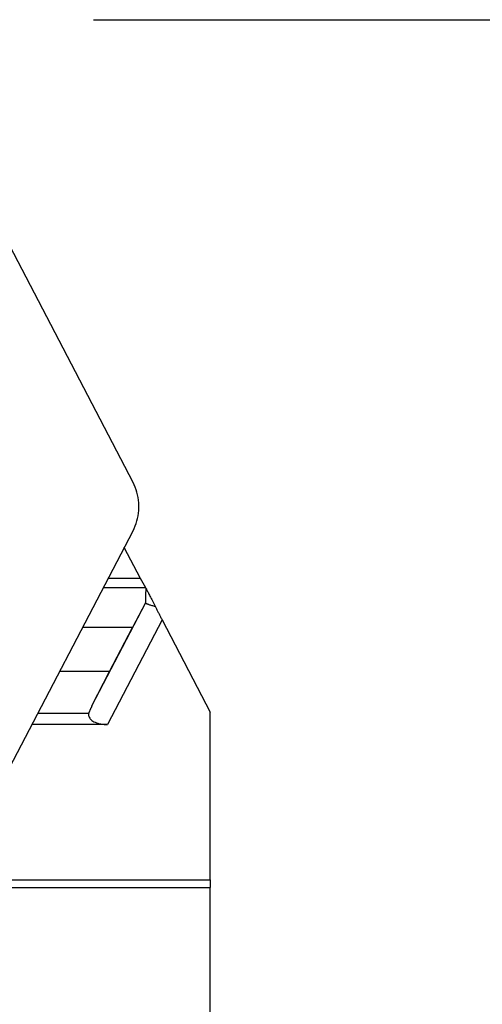
# Model space of a CAD drawing. Units: millimetres. Extents: x -18.4 to 68.7, y -32.9 to 46.9.
# Drawn here: x 24.9 to 35.4, y 6.6 to 29 of the extents above; entities that cross this region are included whole.
import ezdxf

# ---------------------------------------------------------------- set-up
doc = ezdxf.new("R2010")
doc.units = ezdxf.units.MM
doc.header["$PDMODE"] = 1
doc.layers.get('Defpoints').update_dxf_attribs({"linetype": 'CONTINUOUS'})
doc.layers.add('1', color=4, linetype='CONTINUOUS')
doc.layers.add('2L', color=7, linetype='CONTINUOUS')
doc.styles.add('SIMPLEX', font='simplex')
doc.dimstyles.get("Standard").update_dxf_attribs({"dimtxt": 3.5, "dimasz": 2.5, "dimexe": 1.25, "dimexo": 0, "dimtad": 1, "dimdsep": 46, "dimtxsty": 'SIMPLEX', "dimcen": 0, "dimazin": 2, "dimtfac": 1, "dimtofl": 0, "dimtmove": 0, "dimatfit": 3, "dimfxl": 1, "dimarcsym": 0})

# ---------------------------------------------------------------- blocks, each defined once
blk = doc.blocks.new('*D5')
at = {"layer": '2L', "color": 0, "lineweight": -2}
for p, q in [((26.538, 29), (66.618, 29)), ((65.368, 2.5), (65.368, 26.5)), ((36.087, 0), (66.618, 0))]:
    blk.add_line(p, q, dxfattribs=at)
at = {"layer": '2L', "color": 0}
for points in [[(64.952, 26.5), (65.785, 26.5), (65.368, 29)], [(64.952, 2.5), (65.785, 2.5), (65.368, 0)]]:
    blk.add_solid(points, dxfattribs=at)
at = {"layer": 'Defpoints', "color": 0}
for p in [(26.538, 29), (65.368, 29), (36.087, 0)]:
    blk.add_point(p, dxfattribs=at)
at = {"layer": '2L', "color": 0, "insert": (62.993, 14.5), "char_height": 3.5, "attachment_point": 5, "rotation": 90, "style": 'SIMPLEX'}
blk.add_mtext('29', dxfattribs=at)
blk = doc.blocks.new('*D7')
at = {"layer": '2L', "color": 0, "lineweight": -2}
blk.add_arc((37.065, 0), 28.413, 302.5751, 354.9571, dxfattribs=at)
at = {"layer": '2L', "color": 0}
for points in [[(64.952, -2.479), (65.785, -2.516), (65.478, 0)], [(52.572, -24.304), (52.154, -23.583), (50.199, -25.196)]]:
    blk.add_solid(points, dxfattribs=at)
at = {"layer": 'Defpoints', "color": 0}
for p in [(28.166, 17.071), (68.653, 0), (36.087, 0), (58.298, -18.881), (51.667, -28.011)]:
    blk.add_point(p, dxfattribs=at)
at = {"layer": '2L', "color": 0, "insert": (59.044, -13.329), "char_height": 3.5, "attachment_point": 5, "rotation": 58.7661, "style": 'SIMPLEX'}
blk.add_mtext("62%%d28'", dxfattribs=at)

msp = doc.modelspace()

# ---------------------------------------------------------------- linework, layer by layer
at = {"layer": '1'}
for p, q in [((27.432659, 18.478261), (22.222627, 28.472923)), ((22.222627, 7.38522), (27.432659, 17.379883)), ((27.602557, 16.295061), (27.23486, 17.000434)), ((27.603376, 16.295061), (26.867162, 16.295061)), ((27.724517, 16.083765), (27.603376, 16.295061)), ((27.724517, 16.083765), (26.757017, 16.083765)), ((27.718341, 15.921171), (27.718341, 15.742752)), ((27.72724, 16.078699), (27.724517, 16.083765)), ((26.500231, 13.400426), (27.718341, 15.737185)), ((27.718341, 15.742752), (27.417524, 15.183141)), ((27.718341, 15.737185), (27.718341, 15.742752)), ((28.094929, 15.352089), (26.85538, 12.9742)), ((28.094929, 15.352089), (29.186087, 13.258867)), ((27.417524, 15.183141), (26.287539, 15.183141)), ((26.896957, 14.184511), (27.417524, 15.183141)), ((26.896957, 14.184511), (25.766971, 14.184511)), ((26.500231, 13.400426), (26.896957, 14.184511)), ((26.423524, 13.227685), (25.268196, 13.227685)), ((29.186087, 9.441757), (29.186087, 13.258867)), ((26.85538, 12.9742), (25.136058, 12.9742)), ((23.788506, 9.441757), (29.186087, 9.441757)), ((29.186087, 9.441757), (29.186087, 9.266925)), ((23.528223, 9.266925), (29.186087, 9.266925)), ((29.186087, 5.973832), (29.186087, 9.266925))]:
    msp.add_line(p, q, dxfattribs=at)
for points in [[(27.432659, 17.379883, 0), (27.459084, 17.433861, 0), (27.482745, 17.489104, 0), (27.503583, 17.545469, 0), (27.521543, 17.602813, 0), (27.536581, 17.66099, 0), (27.548657, 17.719851, 0), (27.557742, 17.779246, 0), (27.563811, 17.839023, 0), (27.566849, 17.89903, 0), (27.566849, 17.959114, 0), (27.563811, 18.019121, 0), (27.557742, 18.078898, 0), (27.548657, 18.138293, 0), (27.536581, 18.197154, 0), (27.521543, 18.25533, 0), (27.503583, 18.312674, 0), (27.482745, 18.36904, 0), (27.459084, 18.424282, 0), (27.432659, 18.478261, 0)], [(27.72724, 16.078699, 0), (27.72633, 16.070499, 0), (27.725469, 16.062285, 0), (27.724657, 16.054056, 0), (27.723894, 16.045815, 0), (27.723179, 16.037561, 0), (27.722513, 16.029296, 0), (27.721897, 16.021019, 0), (27.721329, 16.012733, 0), (27.720811, 16.004438, 0), (27.720342, 15.996135, 0), (27.719922, 15.987824, 0), (27.719552, 15.979507, 0), (27.719231, 15.971184, 0), (27.718959, 15.962856, 0), (27.718736, 15.954524, 0), (27.718563, 15.946189, 0), (27.71844, 15.937851, 0), (27.718365, 15.929511, 0), (27.718341, 15.921171, 0)], [(27.72724, 16.078699, 0), (27.731511, 16.069453, 0), (27.736604, 16.058642, 0), (27.74251, 16.046283, 0), (27.749219, 16.032397, 0), (27.75672, 16.017007, 0), (27.764999, 16.000141, 0), (27.774044, 15.981825, 0), (27.783838, 15.962092, 0), (27.794365, 15.940973, 0), (27.805608, 15.918506, 0), (27.817548, 15.894727, 0), (27.830163, 15.869678, 0), (27.843434, 15.843399, 0), (27.857337, 15.815937, 0), (27.87185, 15.787336, 0), (27.886947, 15.757645, 0), (27.902604, 15.726915, 0), (27.918793, 15.695196, 0), (27.935488, 15.662544, 0)], [(27.718341, 15.737185, 0), (27.718991, 15.735691, 0), (27.720942, 15.733883, 0), (27.724188, 15.731766, 0), (27.728719, 15.729345, 0), (27.734526, 15.726626, 0), (27.741592, 15.723616, 0), (27.749899, 15.720324, 0), (27.759425, 15.716758, 0), (27.770146, 15.712926, 0), (27.782034, 15.70884, 0), (27.795057, 15.70451, 0), (27.809182, 15.699946, 0), (27.824373, 15.695161, 0), (27.840589, 15.690168, 0), (27.857788, 15.684979, 0), (27.875926, 15.679608, 0), (27.894955, 15.674069, 0), (27.914826, 15.668376, 0), (27.935488, 15.662544, 0)], [(27.935488, 15.662544, 0), (27.942921, 15.647826, 0), (27.950507, 15.632838, 0), (27.958238, 15.617595, 0), (27.966105, 15.602112, 0), (27.974102, 15.586406, 0), (27.982219, 15.57049, 0), (27.99045, 15.554383, 0), (27.998784, 15.538099, 0), (28.007216, 15.521654, 0), (28.015735, 15.505067, 0), (28.024333, 15.488352, 0), (28.033002, 15.471527, 0), (28.041733, 15.454608, 0), (28.050518, 15.437613, 0), (28.059347, 15.420559, 0), (28.068211, 15.403462, 0), (28.077102, 15.38634, 0), (28.086011, 15.36921, 0), (28.094929, 15.352089, 0)], [(26.423524, 13.227685, 0), (26.42229, 13.205528, 0), (26.424113, 13.183808, 0), (26.428984, 13.162636, 0), (26.436876, 13.142125, 0), (26.447749, 13.122382, 0), (26.461545, 13.10351, 0), (26.478193, 13.085608, 0), (26.497604, 13.06877, 0), (26.519678, 13.053085, 0), (26.544298, 13.038633, 0), (26.571336, 13.025492, 0), (26.60065, 13.01373, 0), (26.632086, 13.003408, 0), (26.665479, 12.994581, 0), (26.700655, 12.987296, 0), (26.73743, 12.981589, 0), (26.77561, 12.977491, 0), (26.814995, 12.975024, 0), (26.85538, 12.9742, 0)], [(26.500231, 13.400426, 0), (26.495632, 13.391276, 0), (26.491092, 13.382128, 0), (26.486613, 13.372981, 0), (26.482194, 13.363838, 0), (26.477837, 13.354698, 0), (26.473542, 13.345563, 0), (26.469309, 13.336434, 0), (26.465139, 13.327311, 0), (26.461031, 13.318197, 0), (26.456988, 13.309091, 0), (26.453008, 13.299994, 0), (26.449093, 13.290908, 0), (26.445243, 13.281834, 0), (26.441458, 13.272772, 0), (26.437738, 13.263724, 0), (26.434085, 13.25469, 0), (26.430498, 13.245672, 0), (26.426977, 13.23667, 0), (26.423524, 13.227685, 0)]]:
    msp.add_polyline3d(points, dxfattribs=at)

# ---------------------------------------------------------------- dimensions: what is measured, and where the dimension line sits
at = {"layer": '2L'}
dim = msp.add_linear_dim(base=(65.368292, 29), p1=(36.0875, 0), p2=(26.5375, 29), angle=90, text='29', dimstyle='STANDARD', dxfattribs=at)
dim.commit()
dim.dimension.update_dxf_attribs({"geometry": '*D5', "text_midpoint": (62.993292, 14.5)})
dim = msp.add_angular_dim_2l(base=(58.297633, -18.881161), line1=((28.166476, 17.070543), (51.666677, -28.011056)), line2=((68.653437, 0), (36.0875, 0)), text="62%%d28'", dimstyle='STANDARD', dxfattribs=at)
dim.commit()
dim.dimension.update_dxf_attribs({"geometry": '*D7', "text_midpoint": (59.044349, -13.328929)})

doc.saveas('drawing.dxf')
